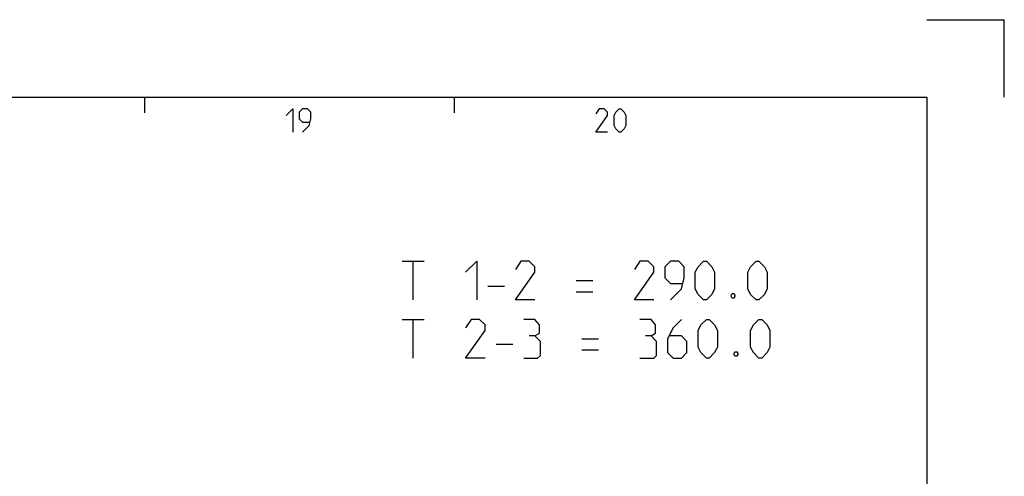
# Model space of a CAD drawing. Extents: x 0 to 1016, y 0 to 594.
# Drawn here: x 714 to 841, y 535 to 594 of the extents above; entities that cross this region are included whole.
import ezdxf

# ---------------------------------------------------------------- set-up
doc = ezdxf.new("R2010")
doc.units = 0
doc.header["$LTSCALE"] = 46.255
doc.header["$MEASUREMENT"] = 0
doc.layers.get('0').update_dxf_attribs({"linetype": 'CONTINUOUS'})

msp = doc.modelspace()

# ---------------------------------------------------------------- linework, layer by layer
at = {"color": 2, "linetype": 'Continuous'}
for p, q in [((831, 594), (841, 594)), ((841, 584), (841, 594)), ((730, 584), (730, 582)), ((770, 584), (770, 582))]:
    msp.add_line(p, q, dxfattribs=at)
at = {"color": 4, "linetype": 'Continuous'}
for p, q in [((10, 584), (831, 584)), ((831, 584), (831, 10))]:
    msp.add_line(p, q, dxfattribs=at)
at = {"color": 5, "linetype": 'Continuous'}
for p, q in [((763.25349, 562.8388), (766.1106, 562.8388)), ((764.68207, 557.83879), (764.68207, 562.8388)), ((774.32493, 559.62448), (776.46778, 559.62448)), ((785.75348, 560.33879), (787.89632, 560.33879)), ((785.75348, 558.91021), (787.89632, 558.91021)), ((763.25349, 555.33878), (766.1106, 555.33878)), ((764.68207, 550.33878), (764.68207, 555.33878)), ((775.39635, 552.12452), (777.5392, 552.12452)), ((786.46779, 552.83878), (788.61064, 552.83878)), ((786.46779, 551.4102), (788.61064, 551.4102))]:
    msp.add_line(p, q, dxfattribs=at)
for points in [[(748.2857, 581.64288), (749.14287, 582.49999), (749.14287, 579.49998)], [(750.42855, 579.49998), (751.28572, 580.35715), (751.49997, 581.21427), (751.49997, 582.07144), (751.07141, 582.49999), (750.42855, 582.49999), (749.99999, 582.07144), (749.99999, 581.21427), (750.42855, 580.78571), (751.35712, 580.78571)], [(789.7857, 579.49998), (788.28572, 579.49998), (789.7857, 581.64288), (789.7857, 582.07144), (789.35714, 582.49999), (788.71427, 582.49999), (788.28572, 581.85713)], [(790.64287, 580.35715), (790.64287, 581.64288), (790.85712, 582.07144), (791.28573, 582.49999), (791.49998, 582.49999), (791.92854, 582.07144), (792.14285, 581.64288), (792.14285, 580.35715), (791.92854, 579.92859), (791.49998, 579.49998), (791.28573, 579.49998), (790.85712, 579.92859), (790.64287, 580.35715)], [(771.46777, 561.41022), (772.89635, 562.8388), (772.89635, 557.83879)], [(780.39636, 557.83879), (777.89636, 557.83879), (780.39636, 561.41022), (780.39636, 562.12448), (779.68205, 562.8388), (778.61062, 562.8388), (777.89636, 561.76737)], [(795.75349, 557.83879), (793.25349, 557.83879), (795.75349, 561.41022), (795.75349, 562.12448), (795.03918, 562.8388), (793.96775, 562.8388), (793.25349, 561.76737)], [(797.89634, 557.83879), (799.32492, 559.26737), (799.68208, 560.69595), (799.68208, 562.12448), (798.96776, 562.8388), (797.89634, 562.8388), (797.18207, 562.12448), (797.18207, 560.69595), (797.89634, 559.98163), (799.44395, 559.98163)], [(801.11061, 559.26737), (801.11061, 561.41022), (801.46776, 562.12448), (802.18208, 562.8388), (802.53919, 562.8388), (803.2535, 562.12448), (803.61061, 561.41022), (803.61061, 559.26737), (803.2535, 558.55305), (802.53919, 557.83879), (802.18208, 557.83879), (801.46776, 558.55305), (801.11061, 559.26737)], [(807.89635, 559.26737), (807.89635, 561.41022), (808.25346, 562.12448), (808.96778, 562.8388), (809.32493, 562.8388), (810.0392, 562.12448), (810.39636, 561.41022), (810.39636, 559.26737), (810.0392, 558.55305), (809.32493, 557.83879), (808.96778, 557.83879), (808.25346, 558.55305), (807.89635, 559.26737)], [(806.11061, 558.67214), (806.2297, 558.43402), (806.2297, 558.31498), (806.11061, 558.07686), (805.87254, 558.07686), (805.75351, 558.31498), (805.75351, 558.43402), (805.87254, 558.67214), (806.11061, 558.67214)], [(773.96777, 550.33878), (771.46777, 550.33878), (773.96777, 553.9102), (773.96777, 554.62452), (773.25351, 555.33878), (772.18203, 555.33878), (771.46777, 554.26736)], [(780.39636, 553.19594), (780.99159, 553.55305), (780.99159, 554.62452), (780.39636, 555.33878), (778.96778, 555.33878)], [(795.39633, 553.19594), (795.99156, 553.55305), (795.99156, 554.62452), (795.39633, 555.33878), (793.96775, 555.33878)], [(799.32492, 555.33878), (798.2535, 554.26736), (797.53918, 552.83878), (797.53918, 551.05309), (798.2535, 550.33878), (799.32492, 550.33878), (800.03918, 551.05309), (800.03918, 552.48162), (799.32492, 553.19594), (797.7773, 553.19594)], [(801.46776, 551.76736), (801.46776, 553.9102), (801.82492, 554.62452), (802.53919, 555.33878), (802.89635, 555.33878), (803.61061, 554.62452), (803.96777, 553.9102), (803.96777, 551.76736), (803.61061, 551.05309), (802.89635, 550.33878), (802.53919, 550.33878), (801.82492, 551.05309), (801.46776, 551.76736)], [(808.25346, 551.76736), (808.25346, 553.9102), (808.61062, 554.62452), (809.32493, 555.33878), (809.68204, 555.33878), (810.39636, 554.62452), (810.75346, 553.9102), (810.75346, 551.76736), (810.39636, 551.05309), (809.68204, 550.33878), (809.32493, 550.33878), (808.61062, 551.05309), (808.25346, 551.76736)], [(778.96778, 550.33878), (780.75347, 550.33878), (781.11063, 550.69593), (781.11063, 552.48162), (780.39636, 553.19594), (779.68205, 553.19594)], [(793.96775, 550.33878), (795.75349, 550.33878), (796.11065, 550.69593), (796.11065, 552.48162), (795.39633, 553.19594), (794.68207, 553.19594)], [(806.46777, 551.17213), (806.58681, 550.93401), (806.58681, 550.81497), (806.46777, 550.5769), (806.2297, 550.5769), (806.11061, 550.81497), (806.11061, 550.93401), (806.2297, 551.17213), (806.46777, 551.17213)]]:
    msp.add_lwpolyline(points, dxfattribs=at)

doc.saveas('drawing.dxf')
